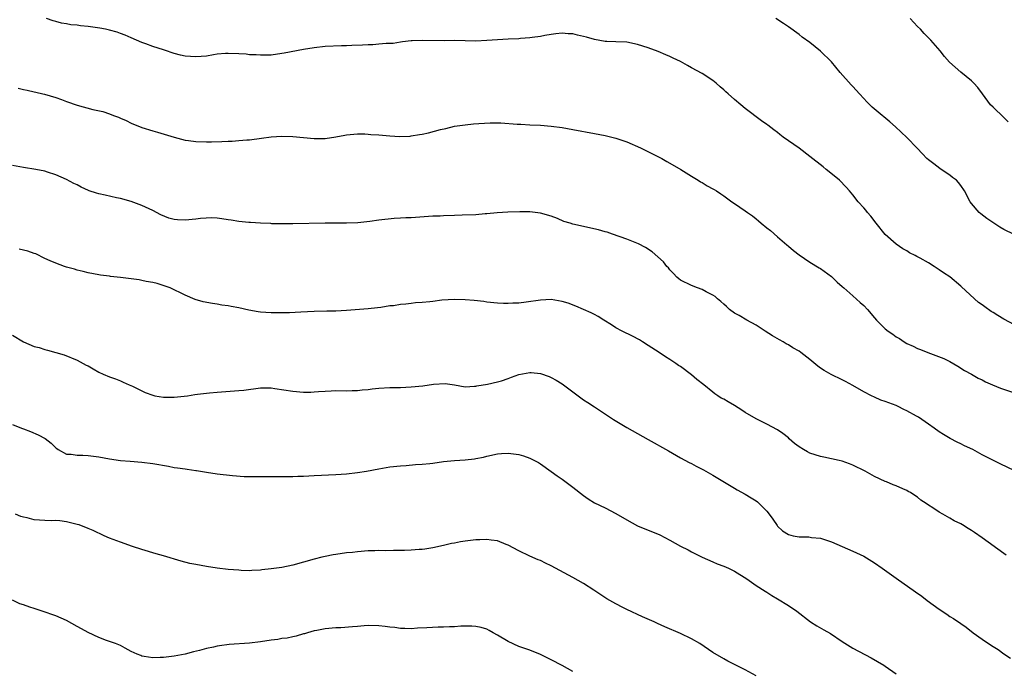
# Model space of a CAD drawing. Units: inches. Extents: x 2676000 to 2679000, y 1551000 to 1552692.
# Drawn here: x 2676252 to 2676435, y 1551458 to 1551579 of the extents above; entities that cross this region are included whole.
import ezdxf

# ---------------------------------------------------------------- set-up
doc = ezdxf.new("R2010")
doc.units = ezdxf.units.IN
doc.header["$MEASUREMENT"] = 0
doc.layers.add('LD26761551_10ft', color=113, linetype='Continuous')

msp = doc.modelspace()

# ---------------------------------------------------------------- linework, layer by layer
at = {"layer": 'LD26761551_10ft'}
for points, elevation in [([(2676437, 1551522.14), (2676435, 1551523.21), (2676433.87, 1551523.87), (2676433, 1551524.45), (2676432.64, 1551524.64), (2676431.46, 1551525.46), (2676431, 1551525.85), (2676430.31, 1551526.31), (2676427.17, 1551529.17), (2676427, 1551529.34), (2676425, 1551531.03), (2676423.79, 1551531.79), (2676423, 1551532.37), (2676422.61, 1551532.61), (2676422.07, 1551533), (2676421, 1551533.65), (2676419.49, 1551534.51), (2676419, 1551534.77), (2676418.84, 1551534.84), (2676418.57, 1551535), (2676417.52, 1551535.52), (2676417, 1551535.87), (2676416.25, 1551536.25), (2676415, 1551537.13), (2676413, 1551538.89), (2676411.33, 1551541), (2676410.32, 1551542.32), (2676409.71, 1551543), (2676409.41, 1551543.41), (2676409, 1551543.87), (2676407.99, 1551545), (2676407, 1551546.25), (2676406.37, 1551547), (2676405.72, 1551547.72), (2676404.49, 1551549), (2676402.55, 1551550.55), (2676402.03, 1551551), (2676401.44, 1551551.44), (2676399, 1551553.41), (2676397, 1551554.9), (2676394.04, 1551557), (2676393.44, 1551557.44), (2676393, 1551557.84), (2676392.31, 1551558.31), (2676391.18, 1551559.18), (2676391, 1551559.33), (2676389.99, 1551559.99), (2676387, 1551562.28), (2676386.16, 1551563), (2676385, 1551563.96), (2676383.82, 1551565), (2676383.39, 1551565.39), (2676383, 1551565.77), (2676382.34, 1551566.34), (2676381.59, 1551567), (2676381, 1551567.47), (2676379, 1551568.76), (2676377, 1551569.86), (2676376.25, 1551570.25), (2676374.97, 1551571), (2676373.63, 1551571.63), (2676373, 1551571.96), (2676372.27, 1551572.27), (2676370.85, 1551572.85), (2676369, 1551573.53), (2676367, 1551574.18), (2676365, 1551574.59), (2676363, 1551574.67), (2676361.29, 1551574.71), (2676361, 1551574.73), (2676359, 1551575.07), (2676357.51, 1551575.51), (2676357, 1551575.64), (2676355.89, 1551575.89), (2676355, 1551576.12), (2676354.15, 1551576.15), (2676353, 1551576.26), (2676351.85, 1551576.15), (2676351, 1551576.03), (2676349.81, 1551575.81), (2676349, 1551575.65), (2676347.47, 1551575.47), (2676347, 1551575.38), (2676345.29, 1551575.29), (2676345, 1551575.25), (2676343, 1551575.17), (2676341, 1551575.05), (2676339, 1551574.89), (2676337, 1551574.8), (2676333, 1551574.88), (2676331.13, 1551574.87), (2676327.07, 1551574.93), (2676325.14, 1551574.86), (2676325, 1551574.83), (2676323.35, 1551574.65), (2676323, 1551574.58), (2676321.62, 1551574.37), (2676321, 1551574.33), (2676320.36, 1551574.36), (2676319, 1551574.21), (2676317.89, 1551574.11), (2676317, 1551574.13), (2676315.93, 1551574.07), (2676313.99, 1551574.01), (2676313, 1551573.95), (2676312.08, 1551573.92), (2676309, 1551573.77), (2676307, 1551573.58), (2676305, 1551573.26), (2676301.43, 1551572.57), (2676301, 1551572.47), (2676299, 1551572.2), (2676297, 1551572.16), (2676296.23, 1551572.23), (2676295, 1551572.28), (2676294.36, 1551572.36), (2676293, 1551572.45), (2676291, 1551572.52), (2676290.49, 1551572.49), (2676289, 1551572.36), (2676288.27, 1551572.27), (2676287, 1551572.03), (2676285.97, 1551571.97), (2676285, 1551571.85), (2676283, 1551572.01), (2676282.16, 1551572.16), (2676281, 1551572.5), (2676280.6, 1551572.6), (2676279.54, 1551573), (2676279, 1551573.19), (2676277, 1551573.82), (2676275.7, 1551574.3), (2676275, 1551574.54), (2676273, 1551575.41), (2676271.91, 1551575.91), (2676271, 1551576.2), (2676270.43, 1551576.43), (2676269, 1551576.81), (2676268.23, 1551577), (2676267.2, 1551577.2), (2676265.44, 1551577.44), (2676265, 1551577.51), (2676263.62, 1551577.62), (2676263, 1551577.73), (2676261.81, 1551577.81), (2676261, 1551577.99), (2676260.1, 1551578.1), (2676259, 1551578.43), (2676258.54, 1551578.54), (2676257.29, 1551579)], 8870), ([(2676436.91, 1551538.91), (2676435, 1551539.83), (2676434.26, 1551540.26), (2676433.17, 1551541), (2676431.86, 1551541.86), (2676430.73, 1551542.73), (2676430.41, 1551543), (2676429, 1551544.66), (2676428.74, 1551545), (2676427.69, 1551547), (2676427, 1551548.03), (2676426.57, 1551548.57), (2676426.21, 1551549), (2676425.5, 1551549.5), (2676425, 1551549.9), (2676423.38, 1551551), (2676423.13, 1551551.13), (2676422, 1551552), (2676421, 1551552.74), (2676420.73, 1551553), (2676419.89, 1551553.89), (2676418.94, 1551554.94), (2676417, 1551556.94), (2676414.9, 1551558.9), (2676413.83, 1551559.83), (2676412.72, 1551560.72), (2676412.4, 1551561), (2676410.53, 1551562.53), (2676410.1, 1551563), (2676409.55, 1551563.55), (2676409, 1551564.16), (2676408.21, 1551565), (2676407, 1551566.35), (2676406.67, 1551566.67), (2676404.61, 1551569), (2676403, 1551570.94), (2676400.96, 1551572.96), (2676399, 1551574.51), (2676397.56, 1551575.56), (2676397, 1551576), (2676395, 1551577.44), (2676394.07, 1551578.07), (2676392.65, 1551579)], 8880), ([(2676435.79, 1551559.79), (2676435, 1551560.61), (2676433, 1551562.52), (2676432.53, 1551563), (2676431.02, 1551565), (2676430.18, 1551566.18), (2676429.45, 1551567), (2676429, 1551567.4), (2676427, 1551569.04), (2676424.89, 1551570.9), (2676423.96, 1551571.96), (2676423.17, 1551573), (2676421.46, 1551575), (2676420.23, 1551576.23), (2676419.51, 1551577), (2676419, 1551577.5), (2676417.63, 1551579)], 8890), ([(2676252.05, 1551566.05), (2676253, 1551565.81), (2676253.71, 1551565.71), (2676255, 1551565.36), (2676255.32, 1551565.32), (2676256.59, 1551565), (2676256.93, 1551564.93), (2676259, 1551564.31), (2676260.05, 1551563.95), (2676261, 1551563.58), (2676263, 1551562.89), (2676265.88, 1551562.12), (2676267.72, 1551561.72), (2676269, 1551561.3), (2676269.75, 1551561), (2676270.67, 1551560.67), (2676271, 1551560.51), (2676272.07, 1551560.07), (2676273, 1551559.59), (2676275, 1551558.75), (2676277, 1551558.13), (2676277.9, 1551557.9), (2676281, 1551556.96), (2676283, 1551556.43), (2676283.62, 1551556.38), (2676285, 1551556.16), (2676287, 1551556.11), (2676287.89, 1551556.11), (2676289.83, 1551556.17), (2676291, 1551556.23), (2676291.75, 1551556.25), (2676293, 1551556.33), (2676294.47, 1551556.47), (2676295, 1551556.5), (2676297.19, 1551556.81), (2676299, 1551557.03), (2676301, 1551557.13), (2676303, 1551557.08), (2676307, 1551556.7), (2676309, 1551556.73), (2676311, 1551557.03), (2676312.66, 1551557.34), (2676313, 1551557.42), (2676315, 1551557.61), (2676316.39, 1551557.61), (2676317, 1551557.54), (2676317.47, 1551557.47), (2676319, 1551557.4), (2676321, 1551557.23), (2676322.9, 1551557.1), (2676324.82, 1551557.18), (2676325, 1551557.2), (2676326.55, 1551557.45), (2676327, 1551557.55), (2676328.22, 1551557.78), (2676330.41, 1551558.41), (2676331.39, 1551558.61), (2676333, 1551559.01), (2676335, 1551559.29), (2676336.55, 1551559.45), (2676337.53, 1551559.53), (2676339.65, 1551559.65), (2676341.61, 1551559.61), (2676344.64, 1551559.36), (2676345.36, 1551559.36), (2676347, 1551559.27), (2676349, 1551559.19), (2676351, 1551559.03), (2676353, 1551558.75), (2676355, 1551558.41), (2676359, 1551557.67), (2676361, 1551557.26), (2676363, 1551556.76), (2676365, 1551556.08), (2676367.55, 1551555), (2676371, 1551553.27), (2676371.52, 1551553), (2676372.44, 1551552.44), (2676373, 1551552.15), (2676375.03, 1551550.97), (2676377, 1551549.73), (2676378.25, 1551549), (2676378.71, 1551548.71), (2676379, 1551548.57), (2676379.96, 1551547.96), (2676381, 1551547.41), (2676381.25, 1551547.25), (2676381.64, 1551547), (2676382.44, 1551546.44), (2676383, 1551546.08), (2676384.53, 1551545), (2676385, 1551544.69), (2676387, 1551543.3), (2676387.4, 1551543), (2676388.35, 1551542.35), (2676389, 1551541.8), (2676389.46, 1551541.46), (2676389.96, 1551541), (2676391, 1551540.16), (2676391.66, 1551539.66), (2676393, 1551538.45), (2676394.72, 1551537), (2676395, 1551536.73), (2676395.97, 1551535.97), (2676397, 1551535.11), (2676399, 1551533.77), (2676400.72, 1551532.72), (2676401, 1551532.57), (2676403, 1551531.11), (2676404.07, 1551530.07), (2676405, 1551529.28), (2676405.28, 1551529), (2676407, 1551527.51), (2676408.31, 1551526.31), (2676409, 1551525.73), (2676409.68, 1551525), (2676411, 1551523.42), (2676411.37, 1551523), (2676413, 1551521.38), (2676413.51, 1551521), (2676414.39, 1551520.39), (2676415, 1551519.93), (2676415.62, 1551519.62), (2676416.53, 1551519), (2676417, 1551518.71), (2676418.18, 1551518.18), (2676419, 1551517.77), (2676419.56, 1551517.56), (2676420.89, 1551517), (2676423.89, 1551515.89), (2676425, 1551515.32), (2676426.48, 1551514.48), (2676427.7, 1551513.7), (2676428.97, 1551512.97), (2676430.26, 1551512.26), (2676431, 1551511.93), (2676431.59, 1551511.59), (2676432.88, 1551511), (2676434.39, 1551510.39), (2676437, 1551509.55)], 8860), ([(2676437.04, 1551495.04), (2676434.34, 1551496.34), (2676431, 1551498.05), (2676429.22, 1551499), (2676427.71, 1551499.71), (2676427, 1551500.08), (2676426.36, 1551500.36), (2676425.06, 1551501.06), (2676423.79, 1551501.79), (2676423, 1551502.31), (2676422.05, 1551503), (2676421, 1551503.7), (2676419.14, 1551505), (2676418.79, 1551505.21), (2676417, 1551506.2), (2676416.45, 1551506.45), (2676415.37, 1551507), (2676415, 1551507.16), (2676413.64, 1551507.64), (2676413, 1551507.89), (2676412.18, 1551508.18), (2676411, 1551508.72), (2676410.42, 1551509), (2676409, 1551509.74), (2676407, 1551510.91), (2676405.61, 1551511.61), (2676405, 1551511.95), (2676402.92, 1551512.92), (2676401.65, 1551513.65), (2676401, 1551514.1), (2676400.49, 1551514.49), (2676399, 1551515.72), (2676397.32, 1551517), (2676397, 1551517.23), (2676395.86, 1551517.86), (2676395, 1551518.44), (2676394.62, 1551518.62), (2676394.03, 1551519), (2676393.35, 1551519.35), (2676392.08, 1551520.08), (2676390.68, 1551521), (2676389, 1551522.06), (2676387.3, 1551523), (2676385.85, 1551523.85), (2676385, 1551524.32), (2676384.05, 1551525), (2676383.52, 1551525.52), (2676383, 1551525.96), (2676382.49, 1551526.49), (2676381.82, 1551527), (2676381.41, 1551527.41), (2676381, 1551527.65), (2676379.73, 1551528.27), (2676379, 1551528.69), (2676378.13, 1551529), (2676377, 1551529.43), (2676375, 1551530.44), (2676374.7, 1551530.7), (2676374.3, 1551531), (2676373.69, 1551531.69), (2676373, 1551532.35), (2676372.73, 1551532.73), (2676372.46, 1551533), (2676371.82, 1551533.82), (2676369.71, 1551535.71), (2676368.5, 1551536.5), (2676367.18, 1551537.18), (2676365, 1551538.05), (2676362.36, 1551539), (2676361.34, 1551539.34), (2676361, 1551539.42), (2676359.77, 1551539.77), (2676355, 1551540.85), (2676354.47, 1551541), (2676353.35, 1551541.35), (2676352.14, 1551541.86), (2676351, 1551542.29), (2676349, 1551542.87), (2676348, 1551543), (2676347, 1551543.11), (2676345.14, 1551543.14), (2676342.92, 1551543.08), (2676340.94, 1551542.94), (2676339, 1551542.73), (2676338.72, 1551542.72), (2676337, 1551542.57), (2676334.47, 1551542.47), (2676333, 1551542.45), (2676331, 1551542.39), (2676330.34, 1551542.34), (2676329, 1551542.29), (2676328.22, 1551542.22), (2676325, 1551542.02), (2676323.99, 1551541.99), (2676323, 1551541.91), (2676321.85, 1551541.85), (2676319, 1551541.57), (2676317.33, 1551541.33), (2676315.08, 1551541.08), (2676313, 1551541), (2676309, 1551541), (2676303, 1551540.89), (2676301.12, 1551540.88), (2676299.09, 1551540.91), (2676298.93, 1551540.93), (2676297, 1551540.99), (2676295.13, 1551541.13), (2676294.87, 1551541.13), (2676293, 1551541.35), (2676291.58, 1551541.58), (2676291, 1551541.66), (2676289.84, 1551541.84), (2676289, 1551541.92), (2676287.99, 1551541.99), (2676285.88, 1551541.88), (2676285, 1551541.74), (2676283, 1551541.56), (2676281.62, 1551541.62), (2676281, 1551541.71), (2676279.97, 1551541.97), (2676278.54, 1551542.54), (2676277, 1551543.36), (2676275, 1551544.27), (2676273, 1551545.02), (2676271, 1551545.57), (2676270.3, 1551545.7), (2676268.19, 1551546.19), (2676267, 1551546.43), (2676266.56, 1551546.56), (2676265.22, 1551547), (2676265.06, 1551547.06), (2676263.71, 1551547.71), (2676263, 1551548.12), (2676262.38, 1551548.38), (2676261, 1551549.13), (2676259, 1551550.01), (2676257.5, 1551550.5), (2676257, 1551550.64), (2676255.31, 1551551), (2676253, 1551551.34), (2676251, 1551551.72)], 8850), ([(2676435.41, 1551479.41), (2676435, 1551479.73), (2676431, 1551482.61), (2676429.58, 1551483.58), (2676429, 1551483.99), (2676428.37, 1551484.37), (2676427.36, 1551485), (2676427, 1551485.2), (2676425.79, 1551485.79), (2676425, 1551486.25), (2676424.52, 1551486.51), (2676423.69, 1551487), (2676423, 1551487.38), (2676421.82, 1551488.18), (2676421, 1551488.71), (2676420.59, 1551489), (2676419.62, 1551489.62), (2676419, 1551490.16), (2676418.47, 1551490.47), (2676417.68, 1551491), (2676417.24, 1551491.24), (2676417, 1551491.39), (2676416.28, 1551491.72), (2676415, 1551492.26), (2676414.45, 1551492.45), (2676413.25, 1551493), (2676413, 1551493.09), (2676411, 1551494.01), (2676409.29, 1551495), (2676407, 1551496.08), (2676406.33, 1551496.33), (2676405, 1551496.86), (2676404.42, 1551497), (2676403, 1551497.29), (2676401.61, 1551497.61), (2676401, 1551497.69), (2676399.99, 1551498.01), (2676399, 1551498.36), (2676398.57, 1551498.57), (2676397.8, 1551499), (2676397, 1551499.51), (2676396.15, 1551500.15), (2676395.18, 1551501), (2676395, 1551501.17), (2676393.97, 1551501.97), (2676393, 1551502.69), (2676391, 1551503.71), (2676389, 1551504.68), (2676387, 1551505.9), (2676386.34, 1551506.34), (2676385, 1551507.18), (2676383.83, 1551507.83), (2676383, 1551508.34), (2676382.56, 1551508.56), (2676381.93, 1551509), (2676381.36, 1551509.36), (2676381, 1551509.63), (2676379.29, 1551511), (2676378.01, 1551512.01), (2676377, 1551512.88), (2676375, 1551514.39), (2676374.61, 1551514.61), (2676374.09, 1551515), (2676373, 1551515.71), (2676372.18, 1551516.18), (2676371, 1551517.02), (2676369, 1551518.32), (2676367.91, 1551519), (2676367.36, 1551519.36), (2676366.07, 1551520.07), (2676364.13, 1551521), (2676363, 1551521.61), (2676362.16, 1551522.16), (2676360.76, 1551523), (2676359.72, 1551523.72), (2676359, 1551524.07), (2676358.4, 1551524.4), (2676355.58, 1551525.58), (2676354.14, 1551526.14), (2676353, 1551526.5), (2676351, 1551526.85), (2676349, 1551526.74), (2676346.33, 1551526.33), (2676345, 1551526.19), (2676343.83, 1551526.17), (2676343, 1551526.1), (2676342.11, 1551526.11), (2676341, 1551526.15), (2676339, 1551526.36), (2676338.45, 1551526.45), (2676336.66, 1551526.66), (2676335, 1551526.79), (2676333, 1551526.84), (2676330.7, 1551526.7), (2676329, 1551526.49), (2676328.44, 1551526.44), (2676327, 1551526.28), (2676325.8, 1551526.2), (2676325, 1551526.12), (2676323.98, 1551525.98), (2676323, 1551525.94), (2676321.7, 1551525.7), (2676321, 1551525.65), (2676319.38, 1551525.38), (2676318.71, 1551525.29), (2676317, 1551525.11), (2676313, 1551524.79), (2676311, 1551524.7), (2676309.31, 1551524.69), (2676307, 1551524.65), (2676304.5, 1551524.5), (2676302.4, 1551524.4), (2676301, 1551524.37), (2676299, 1551524.37), (2676297, 1551524.5), (2676296.57, 1551524.57), (2676294.86, 1551524.86), (2676293, 1551525.28), (2676291.55, 1551525.55), (2676291, 1551525.68), (2676289.82, 1551525.82), (2676289, 1551525.98), (2676288.08, 1551526.08), (2676286.4, 1551526.4), (2676284.86, 1551526.86), (2676283, 1551527.66), (2676280.22, 1551529), (2676279.34, 1551529.34), (2676277.81, 1551529.81), (2676277, 1551530), (2676275.79, 1551530.21), (2676275, 1551530.38), (2676274.47, 1551530.47), (2676271, 1551530.95), (2676269.14, 1551531.14), (2676269, 1551531.18), (2676267.34, 1551531.34), (2676267, 1551531.42), (2676265, 1551531.78), (2676264.07, 1551532.07), (2676263, 1551532.27), (2676262.47, 1551532.47), (2676261, 1551532.86), (2676260.62, 1551533), (2676259, 1551533.6), (2676257.95, 1551534.05), (2676257, 1551534.47), (2676255.31, 1551535.31), (2676255, 1551535.38), (2676253.84, 1551535.84), (2676253, 1551535.99), (2676252.21, 1551536.21)], 8840), ([(2676251, 1551520.22), (2676253, 1551518.98), (2676255, 1551518.13), (2676255.92, 1551517.92), (2676257, 1551517.54), (2676257.47, 1551517.47), (2676260.59, 1551516.59), (2676263, 1551515.61), (2676264.67, 1551514.67), (2676265, 1551514.51), (2676265.95, 1551513.95), (2676267, 1551513.36), (2676267.79, 1551513), (2676269, 1551512.48), (2676270.1, 1551512.1), (2676271, 1551511.76), (2676271.5, 1551511.5), (2676272.63, 1551511), (2676273.24, 1551510.76), (2676275.61, 1551509.61), (2676277, 1551509.09), (2676277.41, 1551509), (2676279, 1551508.71), (2676281, 1551508.73), (2676283.44, 1551509), (2676284.8, 1551509.2), (2676285.29, 1551509.29), (2676287, 1551509.47), (2676287.54, 1551509.54), (2676289, 1551509.66), (2676293, 1551509.93), (2676293.95, 1551510.05), (2676297, 1551510.46), (2676299, 1551510.43), (2676299.65, 1551510.35), (2676303, 1551509.81), (2676305, 1551509.65), (2676306.35, 1551509.65), (2676307, 1551509.69), (2676307.77, 1551509.77), (2676309, 1551509.84), (2676310.12, 1551509.88), (2676311, 1551509.94), (2676313, 1551509.91), (2676314.04, 1551509.96), (2676315, 1551509.94), (2676315.91, 1551510.09), (2676317, 1551510.17), (2676317.72, 1551510.28), (2676319, 1551510.42), (2676321, 1551510.54), (2676323, 1551510.54), (2676325, 1551510.61), (2676327.16, 1551510.84), (2676329.16, 1551511.15), (2676331.28, 1551511.28), (2676333.01, 1551511.01), (2676335, 1551510.67), (2676336.74, 1551510.74), (2676337, 1551510.77), (2676337.17, 1551510.83), (2676339.14, 1551511.14), (2676341, 1551511.56), (2676341.78, 1551511.78), (2676343, 1551512.19), (2676343.58, 1551512.42), (2676345, 1551512.9), (2676347, 1551513.29), (2676347.28, 1551513.28), (2676349, 1551513.12), (2676350.57, 1551512.57), (2676351, 1551512.39), (2676351.89, 1551511.89), (2676353, 1551511.17), (2676357, 1551508.25), (2676357.76, 1551507.76), (2676359, 1551506.91), (2676362.56, 1551504.56), (2676365, 1551503.11), (2676367, 1551501.96), (2676369, 1551500.84), (2676372.77, 1551498.77), (2676375, 1551497.44), (2676376.59, 1551496.59), (2676377, 1551496.39), (2676377.89, 1551495.89), (2676379, 1551495.36), (2676379.22, 1551495.22), (2676381, 1551494.26), (2676385, 1551491.82), (2676385.52, 1551491.52), (2676387, 1551490.71), (2676388.07, 1551490.07), (2676389, 1551489.49), (2676389.28, 1551489.28), (2676391, 1551487.59), (2676391.46, 1551487), (2676392.1, 1551486.1), (2676392.91, 1551484.91), (2676393, 1551484.81), (2676393.93, 1551483.93), (2676395, 1551483.23), (2676395.92, 1551483), (2676397, 1551482.79), (2676398.79, 1551482.79), (2676399.29, 1551482.71), (2676401, 1551482.56), (2676401.69, 1551482.3), (2676403, 1551481.89), (2676407, 1551480.15), (2676409, 1551479.2), (2676411, 1551478), (2676412.43, 1551477), (2676415, 1551475.11), (2676418.6, 1551472.6), (2676419.77, 1551471.77), (2676420.76, 1551471), (2676423, 1551469.36), (2676424.43, 1551468.43), (2676425, 1551468.03), (2676425.64, 1551467.64), (2676427, 1551466.75), (2676428.01, 1551466.01), (2676429.33, 1551465), (2676431, 1551463.8), (2676432.16, 1551463), (2676433, 1551462.46), (2676433.92, 1551461.92), (2676435, 1551461.09), (2676436.27, 1551460.27)], 8830), ([(2676251, 1551503.65), (2676252.62, 1551503), (2676253, 1551502.86), (2676254.34, 1551502.34), (2676255.76, 1551501.76), (2676257.03, 1551501.03), (2676258.18, 1551500.18), (2676259, 1551499.33), (2676259.19, 1551499.19), (2676259.48, 1551499), (2676261, 1551498.14), (2676261.85, 1551498.15), (2676263, 1551497.93), (2676264.04, 1551497.96), (2676265, 1551497.88), (2676267, 1551497.66), (2676269, 1551497.28), (2676271, 1551496.97), (2676272.82, 1551496.82), (2676275, 1551496.67), (2676277, 1551496.42), (2676279.91, 1551495.91), (2676281, 1551495.7), (2676281.63, 1551495.63), (2676283, 1551495.41), (2676283.39, 1551495.39), (2676285, 1551495.13), (2676285.13, 1551495.13), (2676287, 1551494.79), (2676289, 1551494.49), (2676291.83, 1551494.17), (2676293.98, 1551494.02), (2676295, 1551493.98), (2676297, 1551493.97), (2676297.99, 1551494.01), (2676299, 1551493.99), (2676299.97, 1551494.03), (2676301, 1551493.98), (2676301.99, 1551494.01), (2676303, 1551493.97), (2676303.96, 1551494.04), (2676305, 1551494.06), (2676307, 1551494.2), (2676311, 1551494.36), (2676313, 1551494.5), (2676315, 1551494.74), (2676316.67, 1551495), (2676319, 1551495.45), (2676321, 1551495.77), (2676323, 1551495.99), (2676324.06, 1551496.06), (2676325.78, 1551496.22), (2676327, 1551496.29), (2676328.42, 1551496.42), (2676329, 1551496.48), (2676331, 1551496.76), (2676333, 1551496.99), (2676335, 1551497.12), (2676336.72, 1551497.28), (2676337, 1551497.32), (2676338.4, 1551497.6), (2676339, 1551497.76), (2676341, 1551498.21), (2676341.73, 1551498.27), (2676343, 1551498.35), (2676345, 1551498.08), (2676345.83, 1551497.83), (2676347, 1551497.42), (2676348.59, 1551496.59), (2676349, 1551496.35), (2676351, 1551494.94), (2676352.1, 1551494.1), (2676353, 1551493.48), (2676355, 1551492.01), (2676357, 1551490.45), (2676357.85, 1551489.85), (2676359, 1551489.13), (2676361, 1551488.16), (2676363, 1551487.14), (2676365, 1551485.97), (2676367, 1551484.87), (2676371.15, 1551483.15), (2676373, 1551482.19), (2676375, 1551481.09), (2676376.38, 1551480.38), (2676377, 1551480.03), (2676379, 1551479.02), (2676381, 1551478.15), (2676381.81, 1551477.81), (2676383, 1551477.38), (2676383.88, 1551477), (2676385, 1551476.44), (2676387.27, 1551475), (2676389, 1551473.8), (2676390.7, 1551472.7), (2676391, 1551472.53), (2676391.93, 1551471.93), (2676393, 1551471.31), (2676395, 1551470.08), (2676396.56, 1551469), (2676399.1, 1551467), (2676400.27, 1551466.27), (2676401.57, 1551465.57), (2676402.84, 1551464.84), (2676405, 1551463.37), (2676407, 1551462.14), (2676410.38, 1551460.38), (2676412.72, 1551459), (2676413, 1551458.82), (2676415, 1551457.37)], 8820), ([(2676389, 1551456.99), (2676387, 1551458.1), (2676385, 1551459.1), (2676383.75, 1551459.75), (2676383, 1551460.16), (2676381, 1551461.35), (2676378.56, 1551463), (2676377, 1551463.9), (2676375, 1551464.87), (2676372.1, 1551466.1), (2676370.71, 1551466.71), (2676370.12, 1551467), (2676367.93, 1551467.93), (2676365, 1551469.31), (2676364.3, 1551469.7), (2676363, 1551470.34), (2676361.29, 1551471.29), (2676358.9, 1551472.9), (2676357, 1551474.15), (2676355, 1551475.28), (2676351.76, 1551477), (2676351, 1551477.42), (2676349.92, 1551477.92), (2676349, 1551478.39), (2676348.56, 1551478.56), (2676347, 1551479.24), (2676345, 1551480.21), (2676343, 1551481.27), (2676342.59, 1551481.41), (2676341, 1551482.05), (2676339.83, 1551482.17), (2676339, 1551482.32), (2676337.75, 1551482.25), (2676337, 1551482.25), (2676335, 1551481.99), (2676334.14, 1551481.86), (2676333, 1551481.62), (2676332.46, 1551481.54), (2676331, 1551481.17), (2676329, 1551480.74), (2676327.51, 1551480.49), (2676327, 1551480.46), (2676326.46, 1551480.46), (2676325, 1551480.31), (2676323.74, 1551480.26), (2676321.72, 1551480.28), (2676320.23, 1551480.23), (2676319, 1551480.26), (2676318.21, 1551480.21), (2676317, 1551480.18), (2676315, 1551480.03), (2676314.08, 1551479.92), (2676313, 1551479.83), (2676311, 1551479.55), (2676310.53, 1551479.47), (2676309, 1551479.15), (2676308.43, 1551479), (2676307, 1551478.68), (2676303, 1551477.56), (2676301, 1551477.14), (2676299, 1551476.87), (2676297.29, 1551476.71), (2676297, 1551476.64), (2676295.43, 1551476.57), (2676295, 1551476.52), (2676293.42, 1551476.58), (2676293, 1551476.59), (2676291, 1551476.77), (2676289, 1551477), (2676287, 1551477.29), (2676285, 1551477.65), (2676283.88, 1551477.88), (2676282.28, 1551478.28), (2676279, 1551479.29), (2676277.66, 1551479.66), (2676275, 1551480.44), (2676273.27, 1551481), (2676271, 1551481.8), (2676269, 1551482.56), (2676268.01, 1551483), (2676265.96, 1551483.95), (2676265, 1551484.36), (2676263.33, 1551485), (2676263, 1551485.11), (2676261, 1551485.6), (2676259.78, 1551485.78), (2676259, 1551485.82), (2676258.2, 1551485.8), (2676257, 1551485.85), (2676255, 1551485.98), (2676253.67, 1551486.33), (2676253, 1551486.45), (2676252.55, 1551486.55), (2676251.55, 1551487)], 8810), ([(2676355, 1551457.84), (2676353, 1551458.9), (2676351, 1551459.99), (2676349, 1551460.97), (2676347, 1551461.75), (2676345.87, 1551462.13), (2676345, 1551462.46), (2676343, 1551463.38), (2676341, 1551464.57), (2676340.2, 1551465), (2676339.44, 1551465.44), (2676339, 1551465.66), (2676337.96, 1551465.96), (2676337, 1551466.19), (2676336.22, 1551466.22), (2676335, 1551466.23), (2676334.21, 1551466.21), (2676333, 1551466.12), (2676332.11, 1551466.11), (2676331, 1551466.04), (2676330.02, 1551466.02), (2676327.91, 1551465.91), (2676326.16, 1551465.84), (2676325, 1551465.76), (2676323.8, 1551465.8), (2676323, 1551465.81), (2676321.97, 1551465.97), (2676321, 1551466.05), (2676320.18, 1551466.18), (2676319, 1551466.29), (2676317, 1551466.34), (2676316.27, 1551466.27), (2676315, 1551466.19), (2676314.09, 1551466.09), (2676311.93, 1551465.93), (2676311, 1551465.9), (2676309, 1551465.74), (2676307.45, 1551465.45), (2676307, 1551465.35), (2676305.76, 1551465), (2676305.19, 1551464.81), (2676305, 1551464.78), (2676303.65, 1551464.35), (2676303, 1551464.26), (2676301.98, 1551464.02), (2676301, 1551463.92), (2676300.22, 1551463.78), (2676299, 1551463.62), (2676297, 1551463.3), (2676295, 1551463.07), (2676291.2, 1551462.8), (2676289.41, 1551462.59), (2676289, 1551462.5), (2676288.32, 1551462.32), (2676287, 1551462.07), (2676285.68, 1551461.68), (2676284.55, 1551461.45), (2676283, 1551461.02), (2676281, 1551460.64), (2676279, 1551460.4), (2676278.4, 1551460.4), (2676277, 1551460.35), (2676275.41, 1551460.59), (2676275, 1551460.66), (2676274.77, 1551460.77), (2676274.15, 1551461), (2676273, 1551461.55), (2676271.88, 1551462.12), (2676271, 1551462.64), (2676270.12, 1551463), (2676269, 1551463.41), (2676268.41, 1551463.59), (2676267, 1551464.12), (2676265, 1551465.02), (2676263.76, 1551465.76), (2676263, 1551466.16), (2676261, 1551467.29), (2676259, 1551468.16), (2676256.51, 1551469), (2676255, 1551469.48), (2676254.22, 1551469.78), (2676253, 1551470.2), (2676252.36, 1551470.36), (2676251, 1551471.04)], 8800)]:
    msp.add_lwpolyline(points, dxfattribs=dict(at, elevation=elevation))

doc.saveas('drawing.dxf')
